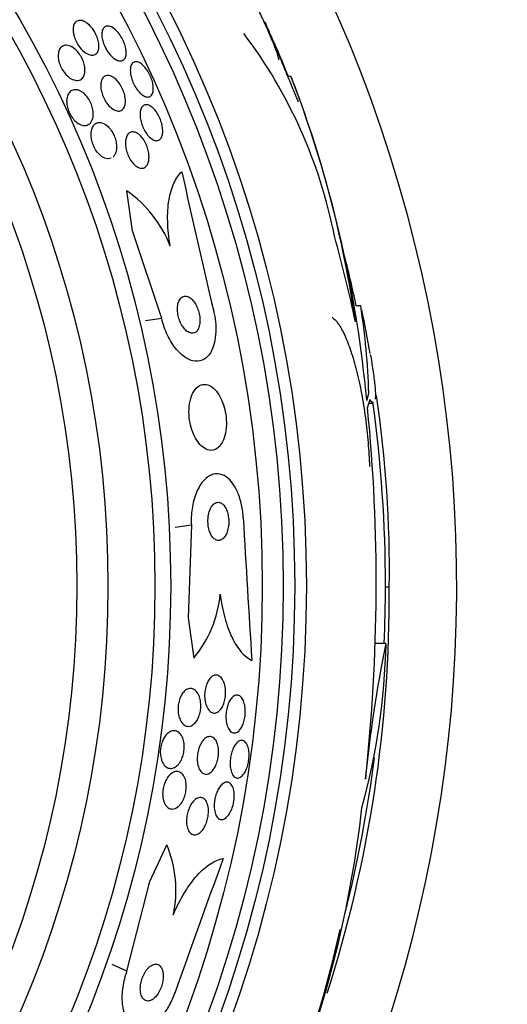
# Model space of a CAD drawing. Units: millimetres. Extents: x 0 to 835, y 0 to 1165.
# Drawn here: x 446 to 456, y 776 to 796 of the extents above; entities that cross this region are included whole.
import ezdxf
from ezdxf import colors
from ezdxf.entities.mleader import LeaderData, LeaderLine
from ezdxf.math import Vec2, Vec3

# ---------------------------------------------------------------- set-up
doc = ezdxf.new("R2010")
doc.units = ezdxf.units.MM
doc.layers.add('DV1_Défaut', color=7, linetype='Continuous')
doc.layers.add('Défaut', color=7, linetype='Continuous')

# ---------------------------------------------------------------- blocks, each defined once
blk = doc.blocks.new('_DOT')
at = {"color": 0}
blk.add_line((0, 0), (-1, 0), dxfattribs=at)
at = {"color": 0, "const_width": 0.333}
blk.add_lwpolyline([(-0.1665, 0, 1), (0.1665, 0, 1)], format="xyb", close=True, dxfattribs=at)
blk = doc.blocks.new('SE')
at = {"layer": 'DV1_Défaut', "color": 7, "linetype": 'Continuous'}
for p, q in [((451.869, 795.239), (451.815, 795.239)), ((448.534, 791.984), (448.413, 792.829)), ((449.148, 790.134), (448.534, 791.984)), ((453.34, 790.4), (453.244, 790.4)), ((449.148, 790.134), (448.806, 790.085)), ((453.514, 788.35), (453.601, 788.35)), ((449.772, 785.779), (449.43, 785.73)), ((449.772, 785.779), (449.703, 783.83)), ((453.861, 784.478), (453.94, 784.478)), ((449.703, 783.83), (449.825, 782.978)), ((453.872, 783.288), (453.643, 783.288)), ((448.9, 778.268), (449.255, 779.044)), ((448.416, 776.38), (448.9, 778.268)), ((448.416, 776.38), (448.102, 776.524))]:
    blk.add_line(p, q, dxfattribs=at)
for radius in [26.834, 26.588, 26.346, 25.906, 23.976, 23.645, 22.655, 22]:
    blk.add_circle((425.361, 784.503), radius, dxfattribs=at)
for centre, radius, start, end in [((425.361, 784.503), 30, 300.2208, 239.7792), ((425.361, 784.503), 28.55, 22.0891, 24.5728), ((442.507, 789.841), 10.478, 11.1634, 36.9849), ((430.319, 786.822), 23.136, 8.0618, 21.3364), ((425.361, 784.503), 28.6, 21.352, 22.0485), ((427.965, 786.052), 25.611, 5.2799, 20.2703), ((882.657, 890.914), 443.968, 192.71112, 193.09962), ((446.937, 790.731), 2.565, 21.2369, 54.8672), ((425.361, 784.503), 28.5, 11.9403, 14.2567), ((439.055, 788.14), 14.462, 1.6748, 8.9893), ((425.361, 784.503), 28.6, 9.8499, 11.7338), ((425.361, 784.503), 28.5, 0, 7.8108), ((429.613, 784.884), 24.33, 359.0445, 8.5757), ((416.04, 784.551), 37.626, 353.709, 5.6465), ((894.115, 810.79), 443.945, 183.20946, 183.59815), ((426.592, 784.274), 27.349, 342.2011, 0.4281), ((425.361, 784.503), 28.5, 357.5572, 0), ((447.913, 784.557), 2.479, 320.4546, 354.628), ((439.525, 783.614), 14.351, 344.6847, 358.7003), ((479.237, 777.987), 25.913, 168.1959, 174.5956), ((425.361, 784.503), 28.5, 345.9884, 352.6895), ((429.304, 782.565), 24.218, 338.7525, 353.5004), ((446.927, 778.082), 2.519, 348.1896, 22.4599), ((867.556, 626.802), 443.929, 159.98383, 160.37237), ((428.375, 782.686), 25.124, 338.599, 347.5235)]:
    blk.add_arc(centre, radius, start, end, dxfattribs=at)
for centre, major_axis, ratio, start_param, end_param in [((425.361, 784.276), (28.465, 0), 0.996657, 0.205541, 0.270959), ((425.361, 789.045), (28.21, 0), 0.263662, -0.085697, -0.064933), ((425.361, 788.908), (28.234, 0), 0.261489, -0.088842, -0.064947)]:
    blk.add_ellipse(centre, major_axis=major_axis, ratio=ratio, start_param=start_param, end_param=end_param, dxfattribs=at)
for points, knots in [([(451.612, 795.587), (451.616, 795.591), (451.615, 795.604), (451.61, 795.625), (451.607, 795.639), (451.602, 795.657), (451.596, 795.677), (451.582, 795.722), (451.56, 795.783), (451.533, 795.853), (451.505, 795.924), (451.472, 796.006), (451.435, 796.093), (451.396, 796.184), (451.352, 796.284), (451.307, 796.384), (451.26, 796.487), (451.21, 796.593), (451.162, 796.694), (451.114, 796.794), (451.066, 796.891), (451.022, 796.977), (450.98, 797.058), (450.941, 797.131), (450.909, 797.187), (450.878, 797.24), (450.853, 797.28), (450.836, 797.304), (450.819, 797.326), (450.809, 797.333), (450.806, 797.326), (450.803, 797.319), (450.807, 797.296), (450.817, 797.262), (450.827, 797.227), (450.844, 797.18), (450.866, 797.123)], [0, 0, 0, 0, 0.064909, 0.064909, 0.064909, 0.106161, 0.106161, 0.106161, 0.196553, 0.196553, 0.196553, 0.286668, 0.286668, 0.286668, 0.381129, 0.381129, 0.381129, 0.479033, 0.479033, 0.479033, 0.576415, 0.576415, 0.576415, 0.669322, 0.669322, 0.669322, 0.756169, 0.756169, 0.756169, 0.838432, 0.838432, 0.838432, 0.919319, 0.919319, 0.919319, 1, 1, 1, 1]), ([(447.803, 795.763), (447.79, 795.734), (447.77, 795.713), (447.746, 795.7), (447.722, 795.687), (447.693, 795.682), (447.662, 795.686), (447.63, 795.69), (447.594, 795.703), (447.558, 795.725), (447.524, 795.746), (447.488, 795.776), (447.454, 795.813), (447.425, 795.845), (447.396, 795.884), (447.372, 795.925), (447.351, 795.961), (447.332, 795.999), (447.318, 796.038), (447.304, 796.073), (447.294, 796.11), (447.288, 796.144), (447.282, 796.179), (447.28, 796.212), (447.281, 796.242), (447.283, 796.275), (447.289, 796.304), (447.298, 796.328), (447.309, 796.355), (447.325, 796.377), (447.344, 796.392), (447.366, 796.408), (447.392, 796.417), (447.421, 796.418), (447.451, 796.419), (447.485, 796.411), (447.521, 796.393), (447.555, 796.376), (447.591, 796.35), (447.626, 796.316), (447.657, 796.286), (447.688, 796.249), (447.715, 796.208), (447.738, 796.173), (447.759, 796.133), (447.776, 796.094), (447.792, 796.058), (447.804, 796.021), (447.812, 795.986), (447.82, 795.95), (447.825, 795.916), (447.826, 795.885), (447.826, 795.851), (447.823, 795.821), (447.815, 795.795), (447.812, 795.783), (447.808, 795.773), (447.803, 795.763)], [0, 0, 0, 0, 0.06335, 0.06335, 0.06335, 0.126561, 0.126561, 0.126561, 0.191968, 0.191968, 0.191968, 0.253724, 0.253724, 0.253724, 0.307509, 0.307509, 0.307509, 0.354191, 0.354191, 0.354191, 0.397978, 0.397978, 0.397978, 0.443011, 0.443011, 0.443011, 0.492376, 0.492376, 0.492376, 0.547988, 0.547988, 0.547988, 0.609887, 0.609887, 0.609887, 0.675151, 0.675151, 0.675151, 0.738131, 0.738131, 0.738131, 0.793847, 0.793847, 0.793847, 0.841993, 0.841993, 0.841993, 0.886201, 0.886201, 0.886201, 0.930637, 0.930637, 0.930637, 0.978555, 0.978555, 0.978555, 1, 1, 1, 1]), ([(448.392, 795.667), (448.384, 795.635), (448.37, 795.61), (448.352, 795.593), (448.334, 795.575), (448.311, 795.566), (448.286, 795.564), (448.259, 795.562), (448.228, 795.568), (448.196, 795.584), (448.165, 795.599), (448.131, 795.623), (448.098, 795.654), (448.068, 795.683), (448.038, 795.719), (448.011, 795.758), (447.987, 795.794), (447.965, 795.833), (447.946, 795.873), (447.93, 795.909), (447.916, 795.948), (447.906, 795.984), (447.896, 796.02), (447.89, 796.055), (447.887, 796.088), (447.885, 796.122), (447.886, 796.153), (447.892, 796.18), (447.897, 796.21), (447.908, 796.235), (447.922, 796.253), (447.937, 796.274), (447.957, 796.288), (447.98, 796.294), (448.004, 796.301), (448.033, 796.299), (448.064, 796.289), (448.094, 796.278), (448.128, 796.258), (448.161, 796.231), (448.192, 796.205), (448.224, 796.172), (448.253, 796.133), (448.278, 796.099), (448.303, 796.06), (448.323, 796.02), (448.342, 795.983), (448.358, 795.945), (448.37, 795.907), (448.382, 795.871), (448.391, 795.834), (448.395, 795.801), (448.4, 795.766), (448.401, 795.733), (448.398, 795.705), (448.397, 795.691), (448.395, 795.679), (448.392, 795.667)], [0, 0, 0, 0, 0.060661, 0.060661, 0.060661, 0.121144, 0.121144, 0.121144, 0.18458, 0.18458, 0.18458, 0.246719, 0.246719, 0.246719, 0.303089, 0.303089, 0.303089, 0.352728, 0.352728, 0.352728, 0.398372, 0.398372, 0.398372, 0.44378, 0.44378, 0.44378, 0.492067, 0.492067, 0.492067, 0.54534, 0.54534, 0.54534, 0.604256, 0.604256, 0.604256, 0.667199, 0.667199, 0.667199, 0.73004, 0.73004, 0.73004, 0.78803, 0.78803, 0.78803, 0.839249, 0.839249, 0.839249, 0.885669, 0.885669, 0.885669, 0.93088, 0.93088, 0.93088, 0.978117, 0.978117, 0.978117, 1, 1, 1, 1]), ([(451.32, 796.387), (451.319, 796.389), (451.32, 796.388), (451.321, 796.384), (451.325, 796.375), (451.335, 796.351), (451.35, 796.315), (451.366, 796.278), (451.387, 796.227), (451.412, 796.168), (451.438, 796.105), (451.47, 796.03), (451.504, 795.949), (451.54, 795.862), (451.58, 795.767), (451.621, 795.669), (451.664, 795.565), (451.71, 795.457), (451.753, 795.352), (451.798, 795.244), (451.843, 795.137), (451.883, 795.041), (451.922, 794.947), (451.958, 794.86), (451.987, 794.789), (452, 794.758), (452.011, 794.73), (452.022, 794.705)], [0, 0, 0, 0, 0.049131, 0.049131, 0.049131, 0.160524, 0.160524, 0.160524, 0.273333, 0.273333, 0.273333, 0.392639, 0.392639, 0.392639, 0.521268, 0.521268, 0.521268, 0.658709, 0.658709, 0.658709, 0.800357, 0.800357, 0.800357, 0.93877, 0.93877, 0.93877, 1, 1, 1, 1]), ([(447.456, 795.181), (447.428, 795.16), (447.393, 795.15), (447.355, 795.152), (447.32, 795.154), (447.282, 795.165), (447.243, 795.187), (447.207, 795.207), (447.17, 795.236), (447.134, 795.274), (447.105, 795.305), (447.076, 795.344), (447.051, 795.385), (447.031, 795.42), (447.013, 795.459), (446.999, 795.497), (446.987, 795.532), (446.977, 795.568), (446.972, 795.602), (446.967, 795.637), (446.965, 795.671), (446.968, 795.701), (446.97, 795.735), (446.977, 795.765), (446.988, 795.79), (447, 795.819), (447.017, 795.843), (447.038, 795.86), (447.061, 795.879), (447.089, 795.89), (447.12, 795.893), (447.152, 795.896), (447.189, 795.889), (447.227, 795.872), (447.263, 795.856), (447.302, 795.83), (447.338, 795.796), (447.365, 795.771), (447.391, 795.741), (447.415, 795.707), (447.439, 795.673), (447.46, 795.636), (447.478, 795.597), (447.494, 795.561), (447.507, 795.524), (447.516, 795.489), (447.525, 795.453), (447.53, 795.418), (447.531, 795.386), (447.532, 795.352), (447.529, 795.32), (447.523, 795.292), (447.515, 795.26), (447.503, 795.234), (447.487, 795.212), (447.478, 795.2), (447.468, 795.19), (447.456, 795.181)], [0, 0, 0, 0, 0.07563, 0.07563, 0.07563, 0.142937, 0.142937, 0.142937, 0.205948, 0.205948, 0.205948, 0.259472, 0.259472, 0.259472, 0.304877, 0.304877, 0.304877, 0.347278, 0.347278, 0.347278, 0.391302, 0.391302, 0.391302, 0.440288, 0.440288, 0.440288, 0.49638, 0.49638, 0.49638, 0.559699, 0.559699, 0.559699, 0.62689, 0.62689, 0.62689, 0.69123, 0.69123, 0.69123, 0.73791, 0.73791, 0.73791, 0.784831, 0.784831, 0.784831, 0.827996, 0.827996, 0.827996, 0.870936, 0.870936, 0.870936, 0.917335, 0.917335, 0.917335, 0.96985, 0.96985, 0.96985, 1, 1, 1, 1]), ([(448.946, 794.861), (448.932, 794.836), (448.913, 794.818), (448.891, 794.809), (448.869, 794.8), (448.843, 794.8), (448.815, 794.808), (448.786, 794.816), (448.755, 794.833), (448.724, 794.858), (448.695, 794.882), (448.665, 794.914), (448.637, 794.95), (448.612, 794.983), (448.588, 795.022), (448.567, 795.062), (448.548, 795.099), (448.532, 795.138), (448.519, 795.176), (448.507, 795.214), (448.498, 795.251), (448.493, 795.286), (448.487, 795.322), (448.485, 795.357), (448.487, 795.387), (448.489, 795.42), (448.495, 795.449), (448.504, 795.473), (448.515, 795.499), (448.53, 795.518), (448.549, 795.531), (448.568, 795.544), (448.593, 795.55), (448.619, 795.547), (448.646, 795.543), (448.676, 795.531), (448.707, 795.51), (448.736, 795.491), (448.767, 795.462), (448.797, 795.428), (448.823, 795.397), (448.849, 795.36), (448.871, 795.32), (448.892, 795.284), (448.91, 795.244), (448.925, 795.205), (448.94, 795.168), (448.951, 795.129), (448.958, 795.093), (448.966, 795.057), (448.97, 795.021), (448.971, 794.989), (448.971, 794.955), (448.967, 794.924), (448.96, 794.898), (448.956, 794.885), (448.951, 794.872), (448.946, 794.861)], [0, 0, 0, 0, 0.062303, 0.062303, 0.062303, 0.12459, 0.12459, 0.12459, 0.186821, 0.186821, 0.186821, 0.244636, 0.244636, 0.244636, 0.296122, 0.296122, 0.296122, 0.343022, 0.343022, 0.343022, 0.388753, 0.388753, 0.388753, 0.436462, 0.436462, 0.436462, 0.488413, 0.488413, 0.488413, 0.545622, 0.545622, 0.545622, 0.607167, 0.607167, 0.607167, 0.669766, 0.669766, 0.669766, 0.72895, 0.72895, 0.72895, 0.782028, 0.782028, 0.782028, 0.829911, 0.829911, 0.829911, 0.875706, 0.875706, 0.875706, 0.92262, 0.92262, 0.92262, 0.973128, 0.973128, 0.973128, 1, 1, 1, 1]), ([(448.355, 794.583), (448.34, 794.554), (448.319, 794.533), (448.294, 794.521), (448.269, 794.508), (448.24, 794.504), (448.209, 794.51), (448.177, 794.515), (448.143, 794.53), (448.108, 794.554), (448.076, 794.577), (448.043, 794.608), (448.012, 794.645), (447.986, 794.678), (447.961, 794.716), (447.94, 794.756), (447.921, 794.792), (447.905, 794.831), (447.893, 794.868), (447.881, 794.905), (447.873, 794.942), (447.868, 794.976), (447.863, 795.013), (447.862, 795.047), (447.865, 795.078), (447.868, 795.112), (447.875, 795.143), (447.886, 795.168), (447.898, 795.196), (447.915, 795.218), (447.935, 795.233), (447.958, 795.25), (447.984, 795.258), (448.014, 795.258), (448.044, 795.257), (448.078, 795.247), (448.112, 795.228), (448.144, 795.209), (448.178, 795.182), (448.21, 795.147), (448.238, 795.116), (448.266, 795.079), (448.289, 795.039), (448.31, 795.003), (448.328, 794.965), (448.343, 794.926), (448.356, 794.889), (448.367, 794.852), (448.374, 794.816), (448.38, 794.78), (448.384, 794.744), (448.383, 794.712), (448.383, 794.677), (448.378, 794.646), (448.369, 794.619), (448.365, 794.606), (448.36, 794.594), (448.355, 794.583)], [0, 0, 0, 0, 0.064302, 0.064302, 0.064302, 0.128548, 0.128548, 0.128548, 0.193395, 0.193395, 0.193395, 0.252949, 0.252949, 0.252949, 0.304321, 0.304321, 0.304321, 0.349743, 0.349743, 0.349743, 0.393608, 0.393608, 0.393608, 0.43973, 0.43973, 0.43973, 0.490853, 0.490853, 0.490853, 0.548424, 0.548424, 0.548424, 0.611695, 0.611695, 0.611695, 0.676814, 0.676814, 0.676814, 0.73791, 0.73791, 0.73791, 0.791172, 0.791172, 0.791172, 0.837764, 0.837764, 0.837764, 0.881734, 0.881734, 0.881734, 0.92699, 0.92699, 0.92699, 0.97647, 0.97647, 0.97647, 1, 1, 1, 1]), ([(447.663, 794.278), (447.641, 794.245), (447.611, 794.221), (447.577, 794.21), (447.546, 794.2), (447.511, 794.199), (447.474, 794.208), (447.438, 794.218), (447.399, 794.237), (447.36, 794.267), (447.333, 794.288), (447.305, 794.315), (447.28, 794.347), (447.254, 794.378), (447.23, 794.415), (447.211, 794.454), (447.193, 794.489), (447.178, 794.527), (447.168, 794.563), (447.157, 794.599), (447.151, 794.635), (447.148, 794.669), (447.144, 794.705), (447.145, 794.739), (447.15, 794.769), (447.155, 794.804), (447.164, 794.835), (447.178, 794.861), (447.193, 794.89), (447.213, 794.914), (447.236, 794.93), (447.262, 794.948), (447.294, 794.958), (447.327, 794.958), (447.362, 794.959), (447.4, 794.949), (447.439, 794.928), (447.469, 794.912), (447.499, 794.889), (447.528, 794.861), (447.558, 794.832), (447.586, 794.797), (447.611, 794.757), (447.633, 794.723), (447.652, 794.685), (447.667, 794.646), (447.68, 794.611), (447.691, 794.574), (447.697, 794.539), (447.704, 794.503), (447.707, 794.467), (447.706, 794.435), (447.705, 794.4), (447.7, 794.367), (447.691, 794.339), (447.684, 794.316), (447.675, 794.296), (447.663, 794.278)], [0, 0, 0, 0, 0.075184, 0.075184, 0.075184, 0.142454, 0.142454, 0.142454, 0.209202, 0.209202, 0.209202, 0.257016, 0.257016, 0.257016, 0.305159, 0.305159, 0.305159, 0.348332, 0.348332, 0.348332, 0.390215, 0.390215, 0.390215, 0.435069, 0.435069, 0.435069, 0.486001, 0.486001, 0.486001, 0.544783, 0.544783, 0.544783, 0.610618, 0.610618, 0.610618, 0.678654, 0.678654, 0.678654, 0.730559, 0.730559, 0.730559, 0.782907, 0.782907, 0.782907, 0.828537, 0.828537, 0.828537, 0.870587, 0.870587, 0.870587, 0.913723, 0.913723, 0.913723, 0.961454, 0.961454, 0.961454, 1, 1, 1, 1]), ([(449.157, 793.991), (449.148, 793.957), (449.133, 793.931), (449.114, 793.913), (449.096, 793.895), (449.073, 793.885), (449.047, 793.883), (449.021, 793.881), (448.991, 793.889), (448.96, 793.906), (448.931, 793.922), (448.9, 793.947), (448.87, 793.98), (448.844, 794.008), (448.818, 794.044), (448.795, 794.084), (448.774, 794.119), (448.755, 794.158), (448.74, 794.197), (448.726, 794.234), (448.714, 794.273), (448.707, 794.31), (448.698, 794.348), (448.694, 794.385), (448.693, 794.418), (448.692, 794.455), (448.694, 794.488), (448.701, 794.517), (448.708, 794.548), (448.719, 794.575), (448.734, 794.595), (448.75, 794.617), (448.771, 794.631), (448.794, 794.638), (448.819, 794.644), (448.847, 794.642), (448.877, 794.63), (448.906, 794.618), (448.937, 794.597), (448.967, 794.569), (448.995, 794.543), (449.022, 794.509), (449.047, 794.471), (449.07, 794.437), (449.091, 794.398), (449.108, 794.358), (449.124, 794.321), (449.138, 794.282), (449.147, 794.245), (449.157, 794.207), (449.164, 794.169), (449.167, 794.134), (449.171, 794.097), (449.17, 794.063), (449.166, 794.033), (449.164, 794.018), (449.161, 794.003), (449.157, 793.991)], [0, 0, 0, 0, 0.062076, 0.062076, 0.062076, 0.12405, 0.12405, 0.12405, 0.187516, 0.187516, 0.187516, 0.247727, 0.247727, 0.247727, 0.301318, 0.301318, 0.301318, 0.348996, 0.348996, 0.348996, 0.394188, 0.394188, 0.394188, 0.440466, 0.440466, 0.440466, 0.490559, 0.490559, 0.490559, 0.546072, 0.546072, 0.546072, 0.606863, 0.606863, 0.606863, 0.670284, 0.670284, 0.670284, 0.731636, 0.731636, 0.731636, 0.786945, 0.786945, 0.786945, 0.835936, 0.835936, 0.835936, 0.881516, 0.881516, 0.881516, 0.927244, 0.927244, 0.927244, 0.976017, 0.976017, 0.976017, 1, 1, 1, 1]), ([(448.082, 793.514), (448.066, 793.507), (448.048, 793.502), (448.029, 793.501), (447.996, 793.499), (447.96, 793.507), (447.923, 793.526), (447.894, 793.541), (447.864, 793.562), (447.836, 793.589), (447.807, 793.617), (447.779, 793.652), (447.755, 793.691), (447.734, 793.725), (447.715, 793.763), (447.701, 793.801), (447.687, 793.837), (447.676, 793.874), (447.67, 793.91), (447.663, 793.947), (447.66, 793.983), (447.66, 794.016), (447.66, 794.053), (447.665, 794.087), (447.673, 794.117), (447.682, 794.151), (447.696, 794.18), (447.714, 794.203), (447.733, 794.229), (447.758, 794.248), (447.786, 794.258), (447.815, 794.269), (447.849, 794.27), (447.884, 794.261), (447.919, 794.252), (447.956, 794.232), (447.991, 794.203), (448.017, 794.182), (448.044, 794.155), (448.068, 794.123), (448.092, 794.092), (448.114, 794.055), (448.133, 794.016), (448.15, 793.981), (448.164, 793.943), (448.174, 793.906), (448.184, 793.869), (448.191, 793.833), (448.194, 793.798), (448.197, 793.761), (448.197, 793.726), (448.192, 793.694), (448.188, 793.659), (448.178, 793.627), (448.165, 793.6), (448.154, 793.578), (448.141, 793.559), (448.125, 793.544)], [0, 0, 0, 0, 0.0403362, 0.0403362, 0.0403362, 0.1104162, 0.1104162, 0.1104162, 0.164445, 0.164445, 0.164445, 0.2189281, 0.2189281, 0.2189281, 0.2664909, 0.2664909, 0.2664909, 0.3104247, 0.3104247, 0.3104247, 0.3555997, 0.3555997, 0.3555997, 0.4056546, 0.4056546, 0.4056546, 0.4630183, 0.4630183, 0.4630183, 0.528159, 0.528159, 0.528159, 0.5980333, 0.5980333, 0.5980333, 0.6657927, 0.6657927, 0.6657927, 0.7149317, 0.7149317, 0.7149317, 0.764357, 0.764357, 0.764357, 0.8093587, 0.8093587, 0.8093587, 0.8535856, 0.8535856, 0.8535856, 0.9010409, 0.9010409, 0.9010409, 0.9546537, 0.9546537, 0.9546537, 1, 1, 1, 1]), ([(448.853, 793.392), (448.836, 793.355), (448.811, 793.328), (448.781, 793.314), (448.756, 793.302), (448.726, 793.299), (448.695, 793.306), (448.664, 793.312), (448.631, 793.329), (448.598, 793.355), (448.568, 793.378), (448.538, 793.41), (448.511, 793.447), (448.487, 793.48), (448.465, 793.518), (448.447, 793.557), (448.43, 793.593), (448.416, 793.632), (448.406, 793.669), (448.396, 793.707), (448.389, 793.744), (448.386, 793.78), (448.382, 793.817), (448.383, 793.853), (448.387, 793.885), (448.391, 793.921), (448.4, 793.953), (448.412, 793.979), (448.425, 794.008), (448.443, 794.031), (448.465, 794.046), (448.488, 794.063), (448.515, 794.071), (448.545, 794.069), (448.575, 794.067), (448.608, 794.056), (448.641, 794.035), (448.671, 794.015), (448.702, 793.987), (448.732, 793.951), (448.757, 793.92), (448.781, 793.883), (448.802, 793.843), (448.82, 793.808), (448.836, 793.769), (448.848, 793.731), (448.86, 793.694), (448.869, 793.656), (448.874, 793.62), (448.88, 793.582), (448.881, 793.545), (448.88, 793.512), (448.878, 793.476), (448.872, 793.443), (448.862, 793.415), (448.859, 793.407), (448.856, 793.399), (448.853, 793.392)], [0, 0, 0, 0, 0.076696, 0.076696, 0.076696, 0.141378, 0.141378, 0.141378, 0.20536, 0.20536, 0.20536, 0.262644, 0.262644, 0.262644, 0.311837, 0.311837, 0.311837, 0.356253, 0.356253, 0.356253, 0.400323, 0.400323, 0.400323, 0.447577, 0.447577, 0.447577, 0.500456, 0.500456, 0.500456, 0.559909, 0.559909, 0.559909, 0.624341, 0.624341, 0.624341, 0.689013, 0.689013, 0.689013, 0.748078, 0.748078, 0.748078, 0.799047, 0.799047, 0.799047, 0.844334, 0.844334, 0.844334, 0.88821, 0.88821, 0.88821, 0.934344, 0.934344, 0.934344, 0.985403, 0.985403, 0.985403, 1, 1, 1, 1]), ([(449.328, 791.66), (449.296, 791.841), (449.278, 792.014), (449.269, 792.345), (449.279, 792.497), (449.324, 792.77), (449.359, 792.889), (449.449, 793.087), (449.505, 793.167), (449.569, 793.225)], [0, 0, 0, 0, 0.25, 0.25, 0.5, 0.5, 0.75, 0.75, 1, 1, 1, 1]), ([(449.915, 789.908), (449.928, 789.933), (449.939, 789.964), (449.945, 790), (449.952, 790.035), (449.955, 790.076), (449.953, 790.118), (449.951, 790.157), (449.946, 790.199), (449.937, 790.239), (449.928, 790.278), (449.916, 790.316), (449.902, 790.351), (449.888, 790.388), (449.871, 790.422), (449.852, 790.452), (449.832, 790.484), (449.81, 790.513), (449.787, 790.536), (449.762, 790.561), (449.735, 790.58), (449.709, 790.592), (449.68, 790.606), (449.652, 790.611), (449.625, 790.607), (449.597, 790.602), (449.571, 790.588), (449.549, 790.564), (449.527, 790.542), (449.509, 790.509), (449.497, 790.469), (449.487, 790.434), (449.48, 790.391), (449.48, 790.346), (449.479, 790.307), (449.483, 790.264), (449.49, 790.223), (449.497, 790.184), (449.508, 790.145), (449.52, 790.109), (449.533, 790.072), (449.549, 790.037), (449.567, 790.005), (449.586, 789.971), (449.607, 789.941), (449.628, 789.916), (449.653, 789.888), (449.679, 789.866), (449.704, 789.851), (449.732, 789.834), (449.761, 789.824), (449.788, 789.824), (449.817, 789.823), (449.844, 789.832), (449.868, 789.85), (449.886, 789.864), (449.902, 789.884), (449.915, 789.908)], [0, 0, 0, 0, 0.049898, 0.049898, 0.049898, 0.100099, 0.100099, 0.100099, 0.146319, 0.146319, 0.146319, 0.190133, 0.190133, 0.190133, 0.235373, 0.235373, 0.235373, 0.285015, 0.285015, 0.285015, 0.340927, 0.340927, 0.340927, 0.403148, 0.403148, 0.403148, 0.468742, 0.468742, 0.468742, 0.531913, 0.531913, 0.531913, 0.587461, 0.587461, 0.587461, 0.635163, 0.635163, 0.635163, 0.678977, 0.678977, 0.678977, 0.723291, 0.723291, 0.723291, 0.771451, 0.771451, 0.771451, 0.825678, 0.825678, 0.825678, 0.886516, 0.886516, 0.886516, 0.951686, 0.951686, 0.951686, 1, 1, 1, 1]), ([(450.242, 790.291), (450.258, 790.218), (450.271, 790.143), (450.279, 790.071), (450.289, 789.975), (450.29, 789.881), (450.284, 789.795), (450.277, 789.707), (450.262, 789.627), (450.24, 789.557), (450.216, 789.482), (450.183, 789.419), (450.145, 789.37), (450.103, 789.314), (450.052, 789.275), (449.997, 789.254), (449.936, 789.23), (449.869, 789.227), (449.799, 789.244), (449.725, 789.263), (449.647, 789.306), (449.571, 789.37), (449.496, 789.435), (449.421, 789.523), (449.355, 789.629), (449.296, 789.724), (449.242, 789.837), (449.2, 789.956), (449.18, 790.014), (449.162, 790.074), (449.148, 790.134)], [0, 0, 0, 0, 0.0667, 0.0667, 0.0667, 0.154829, 0.154829, 0.154829, 0.244087, 0.244087, 0.244087, 0.340689, 0.340689, 0.340689, 0.448943, 0.448943, 0.448943, 0.570146, 0.570146, 0.570146, 0.700341, 0.700341, 0.700341, 0.829202, 0.829202, 0.829202, 0.944781, 0.944781, 0.944781, 1, 1, 1, 1]), ([(452.736, 790.163), (452.78, 790.135), (452.824, 790.088), (452.912, 789.961), (452.958, 789.878), (453.046, 789.684), (453.09, 789.572), (453.174, 789.318), (453.214, 789.179), (453.289, 788.881), (453.325, 788.72), (453.387, 788.389), (453.415, 788.219), (453.462, 787.871), (453.481, 787.694), (453.509, 787.35), (453.519, 787.18), (453.523, 787.016)], [0, 0, 0, 0, 0.125, 0.125, 0.25, 0.25, 0.375, 0.375, 0.5, 0.5, 0.625, 0.625, 0.75, 0.75, 0.875, 0.875, 1, 1, 1, 1]), ([(453.542, 789.38), (453.563, 789.261), (453.58, 789.152), (453.613, 788.932), (453.626, 788.825), (453.644, 788.644), (453.649, 788.568), (453.649, 788.479), (453.648, 788.453), (453.646, 788.432)], [0, 0, 0, 0, 0.254511, 0.254511, 0.552492, 0.552492, 0.850473, 0.850473, 1, 1, 1, 1]), ([(450.409, 787.501), (450.438, 787.547), (450.462, 787.605), (450.479, 787.67), (450.496, 787.736), (450.507, 787.812), (450.509, 787.892), (450.511, 787.964), (450.507, 788.042), (450.495, 788.117), (450.485, 788.186), (450.469, 788.255), (450.448, 788.318), (450.427, 788.381), (450.402, 788.44), (450.373, 788.492), (450.343, 788.547), (450.309, 788.594), (450.274, 788.632), (450.235, 788.674), (450.193, 788.705), (450.152, 788.724), (450.106, 788.745), (450.059, 788.752), (450.015, 788.745), (449.967, 788.737), (449.921, 788.712), (449.88, 788.671), (449.84, 788.631), (449.804, 788.573), (449.777, 788.502), (449.753, 788.437), (449.735, 788.359), (449.727, 788.274), (449.72, 788.202), (449.721, 788.122), (449.729, 788.044), (449.737, 787.974), (449.75, 787.903), (449.769, 787.837), (449.787, 787.772), (449.811, 787.711), (449.837, 787.657), (449.865, 787.6), (449.897, 787.549), (449.931, 787.507), (449.969, 787.461), (450.009, 787.425), (450.049, 787.4), (450.095, 787.372), (450.141, 787.358), (450.185, 787.357), (450.234, 787.357), (450.281, 787.373), (450.323, 787.404), (450.355, 787.428), (450.384, 787.461), (450.409, 787.501)], [0, 0, 0, 0, 0.053355, 0.053355, 0.053355, 0.107071, 0.107071, 0.107071, 0.155717, 0.155717, 0.155717, 0.200335, 0.200335, 0.200335, 0.244871, 0.244871, 0.244871, 0.292602, 0.292602, 0.292602, 0.345818, 0.345818, 0.345818, 0.40541, 0.40541, 0.40541, 0.469838, 0.469838, 0.469838, 0.534459, 0.534459, 0.534459, 0.593385, 0.593385, 0.593385, 0.644067, 0.644067, 0.644067, 0.689083, 0.689083, 0.689083, 0.732913, 0.732913, 0.732913, 0.77933, 0.77933, 0.77933, 0.830999, 0.830999, 0.830999, 0.889203, 0.889203, 0.889203, 0.952876, 0.952876, 0.952876, 1, 1, 1, 1]), ([(453.61, 788.35), (453.606, 788.35), (453.602, 788.351), (453.581, 788.361), (453.56, 788.387), (453.535, 788.429)], [0, 0, 0, 0, 0.188059, 0.188059, 1, 1, 1, 1]), ([(450.866, 785.935), (450.864, 785.966), (450.861, 785.997), (450.858, 786.028), (450.848, 786.126), (450.829, 786.224), (450.803, 786.313), (450.778, 786.401), (450.746, 786.482), (450.71, 786.551), (450.671, 786.624), (450.628, 786.686), (450.581, 786.734), (450.53, 786.787), (450.475, 786.823), (450.42, 786.844), (450.358, 786.867), (450.294, 786.869), (450.233, 786.852), (450.165, 786.834), (450.1, 786.792), (450.04, 786.729), (449.979, 786.664), (449.924, 786.575), (449.879, 786.468), (449.838, 786.369), (449.805, 786.249), (449.787, 786.121), (449.772, 786.013), (449.766, 785.894), (449.772, 785.779)], [0, 0, 0, 0, 0.027391, 0.027391, 0.027391, 0.116322, 0.116322, 0.116322, 0.204247, 0.204247, 0.204247, 0.296993, 0.296993, 0.296993, 0.399781, 0.399781, 0.399781, 0.51545, 0.51545, 0.51545, 0.642642, 0.642642, 0.642642, 0.773692, 0.773692, 0.773692, 0.896264, 0.896264, 0.896264, 1, 1, 1, 1]), ([(450.506, 785.588), (450.522, 785.62), (450.535, 785.658), (450.544, 785.7), (450.554, 785.742), (450.559, 785.788), (450.56, 785.835), (450.561, 785.878), (450.558, 785.923), (450.551, 785.965), (450.545, 786.003), (450.536, 786.04), (450.524, 786.074), (450.513, 786.107), (450.498, 786.137), (450.482, 786.162), (450.465, 786.189), (450.446, 786.211), (450.427, 786.227), (450.404, 786.245), (450.381, 786.256), (450.358, 786.261), (450.332, 786.265), (450.306, 786.261), (450.281, 786.249), (450.254, 786.236), (450.229, 786.213), (450.206, 786.182), (450.184, 786.151), (450.164, 786.111), (450.15, 786.064), (450.136, 786.022), (450.127, 785.973), (450.123, 785.922), (450.12, 785.878), (450.121, 785.832), (450.126, 785.787), (450.13, 785.748), (450.138, 785.708), (450.149, 785.673), (450.159, 785.639), (450.172, 785.607), (450.187, 785.579), (450.203, 785.551), (450.221, 785.526), (450.24, 785.508), (450.261, 785.487), (450.283, 785.473), (450.306, 785.465), (450.331, 785.456), (450.357, 785.456), (450.382, 785.463), (450.409, 785.471), (450.435, 785.489), (450.459, 785.515), (450.476, 785.535), (450.492, 785.56), (450.506, 785.588)], [0, 0, 0, 0, 0.05311, 0.05311, 0.05311, 0.106592, 0.106592, 0.106592, 0.154884, 0.154884, 0.154884, 0.199132, 0.199132, 0.199132, 0.243433, 0.243433, 0.243433, 0.291139, 0.291139, 0.291139, 0.344575, 0.344575, 0.344575, 0.404594, 0.404594, 0.404594, 0.469481, 0.469481, 0.469481, 0.534308, 0.534308, 0.534308, 0.593046, 0.593046, 0.593046, 0.643351, 0.643351, 0.643351, 0.688061, 0.688061, 0.688061, 0.731732, 0.731732, 0.731732, 0.778126, 0.778126, 0.778126, 0.829905, 0.829905, 0.829905, 0.888356, 0.888356, 0.888356, 0.952385, 0.952385, 0.952385, 1, 1, 1, 1]), ([(450.381, 784.325), (450.402, 784.147), (450.434, 783.98), (450.519, 783.67), (450.57, 783.53), (450.688, 783.289), (450.755, 783.187), (450.894, 783.026), (450.969, 782.967), (451.044, 782.929)], [0, 0, 0, 0, 0.25, 0.25, 0.5, 0.5, 0.75, 0.75, 1, 1, 1, 1]), ([(450.346, 781.855), (450.32, 781.834), (450.292, 781.823), (450.265, 781.82), (450.238, 781.818), (450.211, 781.825), (450.187, 781.84), (450.161, 781.856), (450.136, 781.882), (450.116, 781.916), (450.096, 781.949), (450.08, 781.991), (450.069, 782.039), (450.059, 782.081), (450.053, 782.129), (450.052, 782.178), (450.052, 782.22), (450.055, 782.264), (450.062, 782.306), (450.069, 782.345), (450.079, 782.383), (450.091, 782.416), (450.103, 782.451), (450.118, 782.482), (450.135, 782.508), (450.152, 782.536), (450.172, 782.56), (450.192, 782.577), (450.215, 782.597), (450.239, 782.61), (450.263, 782.616), (450.289, 782.623), (450.316, 782.621), (450.341, 782.61), (450.368, 782.599), (450.393, 782.579), (450.415, 782.549), (450.437, 782.52), (450.456, 782.482), (450.469, 782.437), (450.481, 782.396), (450.49, 782.349), (450.493, 782.299), (450.496, 782.256), (450.494, 782.21), (450.489, 782.166), (450.484, 782.127), (450.475, 782.087), (450.465, 782.051), (450.454, 782.015), (450.44, 781.982), (450.425, 781.954), (450.409, 781.924), (450.391, 781.898), (450.371, 781.878), (450.363, 781.869), (450.355, 781.861), (450.346, 781.855)], [0, 0, 0, 0, 0.062216, 0.062216, 0.062216, 0.124236, 0.124236, 0.124236, 0.189573, 0.189573, 0.189573, 0.2528, 0.2528, 0.2528, 0.308714, 0.308714, 0.308714, 0.356837, 0.356837, 0.356837, 0.40092, 0.40092, 0.40092, 0.445307, 0.445307, 0.445307, 0.493351, 0.493351, 0.493351, 0.547297, 0.547297, 0.547297, 0.60776, 0.60776, 0.60776, 0.672632, 0.672632, 0.672632, 0.73676, 0.73676, 0.73676, 0.79454, 0.79454, 0.79454, 0.844331, 0.844331, 0.844331, 0.889109, 0.889109, 0.889109, 0.93314, 0.93314, 0.93314, 0.97993, 0.97993, 0.97993, 1, 1, 1, 1]), ([(449.799, 781.567), (449.764, 781.545), (449.728, 781.537), (449.693, 781.541), (449.663, 781.545), (449.634, 781.558), (449.608, 781.58), (449.581, 781.603), (449.557, 781.636), (449.537, 781.677), (449.522, 781.709), (449.51, 781.747), (449.502, 781.788), (449.494, 781.83), (449.49, 781.876), (449.491, 781.923), (449.492, 781.964), (449.497, 782.006), (449.506, 782.046), (449.514, 782.083), (449.526, 782.118), (449.539, 782.15), (449.553, 782.183), (449.57, 782.212), (449.588, 782.237), (449.608, 782.264), (449.63, 782.287), (449.652, 782.303), (449.678, 782.321), (449.705, 782.333), (449.731, 782.337), (449.761, 782.342), (449.79, 782.337), (449.818, 782.324), (449.847, 782.31), (449.874, 782.286), (449.898, 782.252), (449.92, 782.22), (449.939, 782.179), (449.952, 782.131), (449.962, 782.095), (449.968, 782.056), (449.971, 782.015), (449.973, 781.973), (449.971, 781.929), (449.966, 781.887), (449.961, 781.848), (449.952, 781.809), (449.94, 781.774), (449.929, 781.739), (449.915, 781.707), (449.899, 781.679), (449.882, 781.648), (449.862, 781.622), (449.842, 781.602), (449.828, 781.588), (449.814, 781.576), (449.799, 781.567)], [0, 0, 0, 0, 0.075813, 0.075813, 0.075813, 0.140318, 0.140318, 0.140318, 0.207475, 0.207475, 0.207475, 0.259097, 0.259097, 0.259097, 0.311136, 0.311136, 0.311136, 0.356782, 0.356782, 0.356782, 0.399225, 0.399225, 0.399225, 0.443035, 0.443035, 0.443035, 0.491624, 0.491624, 0.491624, 0.547228, 0.547228, 0.547228, 0.610142, 0.610142, 0.610142, 0.677269, 0.677269, 0.677269, 0.742022, 0.742022, 0.742022, 0.789134, 0.789134, 0.789134, 0.836505, 0.836505, 0.836505, 0.879855, 0.879855, 0.879855, 0.922687, 0.922687, 0.922687, 0.968759, 0.968759, 0.968759, 1, 1, 1, 1]), ([(450.777, 781.449), (450.753, 781.426), (450.728, 781.41), (450.704, 781.404), (450.68, 781.398), (450.655, 781.4), (450.633, 781.41), (450.609, 781.422), (450.586, 781.442), (450.567, 781.471), (450.548, 781.499), (450.532, 781.537), (450.52, 781.58), (450.51, 781.62), (450.503, 781.666), (450.501, 781.714), (450.499, 781.757), (450.501, 781.802), (450.506, 781.846), (450.512, 781.886), (450.52, 781.926), (450.531, 781.963), (450.542, 781.999), (450.555, 782.033), (450.57, 782.062), (450.586, 782.093), (450.604, 782.119), (450.623, 782.14), (450.643, 782.163), (450.665, 782.179), (450.687, 782.188), (450.71, 782.199), (450.735, 782.201), (450.757, 782.196), (450.782, 782.19), (450.805, 782.174), (450.826, 782.15), (450.847, 782.126), (450.865, 782.093), (450.879, 782.053), (450.892, 782.016), (450.901, 781.971), (450.905, 781.923), (450.909, 781.881), (450.91, 781.835), (450.906, 781.789), (450.902, 781.748), (450.895, 781.706), (450.886, 781.667), (450.877, 781.63), (450.864, 781.594), (450.851, 781.563), (450.836, 781.53), (450.82, 781.501), (450.802, 781.478), (450.794, 781.467), (450.785, 781.458), (450.777, 781.449)], [0, 0, 0, 0, 0.060271, 0.060271, 0.060271, 0.120349, 0.120349, 0.120349, 0.183653, 0.183653, 0.183653, 0.246118, 0.246118, 0.246118, 0.303112, 0.303112, 0.303112, 0.35328, 0.35328, 0.35328, 0.399126, 0.399126, 0.399126, 0.444413, 0.444413, 0.444413, 0.492338, 0.492338, 0.492338, 0.545109, 0.545109, 0.545109, 0.603544, 0.603544, 0.603544, 0.666262, 0.666262, 0.666262, 0.72932, 0.72932, 0.72932, 0.787885, 0.787885, 0.787885, 0.839678, 0.839678, 0.839678, 0.886386, 0.886386, 0.886386, 0.93156, 0.93156, 0.93156, 0.978504, 0.978504, 0.978504, 1, 1, 1, 1]), ([(449.535, 780.788), (449.513, 780.752), (449.486, 780.723), (449.46, 780.701), (449.433, 780.68), (449.405, 780.666), (449.377, 780.659), (449.347, 780.651), (449.316, 780.652), (449.287, 780.662), (449.255, 780.673), (449.226, 780.694), (449.201, 780.724), (449.176, 780.754), (449.155, 780.794), (449.141, 780.841), (449.13, 780.875), (449.123, 780.913), (449.12, 780.953), (449.117, 780.993), (449.118, 781.037), (449.124, 781.079), (449.129, 781.118), (449.138, 781.156), (449.15, 781.192), (449.161, 781.227), (449.176, 781.26), (449.192, 781.289), (449.209, 781.32), (449.23, 781.348), (449.25, 781.37), (449.274, 781.396), (449.3, 781.415), (449.326, 781.428), (449.355, 781.443), (449.385, 781.45), (449.414, 781.448), (449.446, 781.447), (449.477, 781.435), (449.505, 781.414), (449.533, 781.393), (449.559, 781.361), (449.579, 781.32), (449.594, 781.29), (449.606, 781.253), (449.613, 781.213), (449.621, 781.173), (449.624, 781.128), (449.622, 781.082), (449.621, 781.042), (449.615, 781.001), (449.606, 780.961), (449.597, 780.924), (449.586, 780.888), (449.571, 780.856), (449.561, 780.832), (449.548, 780.809), (449.535, 780.788)], [0, 0, 0, 0, 0.056465, 0.056465, 0.056465, 0.112545, 0.112545, 0.112545, 0.1757, 0.1757, 0.1757, 0.243736, 0.243736, 0.243736, 0.309727, 0.309727, 0.309727, 0.356467, 0.356467, 0.356467, 0.403494, 0.403494, 0.403494, 0.446162, 0.446162, 0.446162, 0.488224, 0.488224, 0.488224, 0.533763, 0.533763, 0.533763, 0.585726, 0.585726, 0.585726, 0.64562, 0.64562, 0.64562, 0.712146, 0.712146, 0.712146, 0.779867, 0.779867, 0.779867, 0.830415, 0.830415, 0.830415, 0.881369, 0.881369, 0.881369, 0.92617, 0.92617, 0.92617, 0.968107, 0.968107, 0.968107, 1, 1, 1, 1]), ([(450.173, 780.564), (450.145, 780.544), (450.116, 780.533), (450.089, 780.531), (450.061, 780.53), (450.034, 780.538), (450.01, 780.554), (449.985, 780.572), (449.962, 780.599), (449.943, 780.634), (449.926, 780.667), (449.912, 780.709), (449.904, 780.756), (449.897, 780.797), (449.895, 780.844), (449.897, 780.89), (449.899, 780.931), (449.904, 780.974), (449.913, 781.014), (449.922, 781.052), (449.933, 781.089), (449.947, 781.122), (449.961, 781.156), (449.978, 781.187), (449.996, 781.214), (450.015, 781.242), (450.037, 781.266), (450.059, 781.284), (450.083, 781.304), (450.109, 781.317), (450.134, 781.322), (450.161, 781.328), (450.188, 781.326), (450.213, 781.314), (450.24, 781.302), (450.264, 781.28), (450.285, 781.249), (450.304, 781.219), (450.32, 781.18), (450.331, 781.136), (450.34, 781.096), (450.346, 781.05), (450.346, 781.002), (450.346, 780.961), (450.342, 780.917), (450.335, 780.875), (450.328, 780.836), (450.318, 780.798), (450.305, 780.762), (450.293, 780.727), (450.278, 780.694), (450.261, 780.666), (450.243, 780.635), (450.223, 780.609), (450.202, 780.589), (450.192, 780.579), (450.183, 780.571), (450.173, 780.564)], [0, 0, 0, 0, 0.063487, 0.063487, 0.063487, 0.126852, 0.126852, 0.126852, 0.192093, 0.192093, 0.192093, 0.253383, 0.253383, 0.253383, 0.306697, 0.306697, 0.306697, 0.353168, 0.353168, 0.353168, 0.397017, 0.397017, 0.397017, 0.442298, 0.442298, 0.442298, 0.492015, 0.492015, 0.492015, 0.547987, 0.547987, 0.547987, 0.610104, 0.610104, 0.610104, 0.675283, 0.675283, 0.675283, 0.737858, 0.737858, 0.737858, 0.793094, 0.793094, 0.793094, 0.84097, 0.84097, 0.84097, 0.88518, 0.88518, 0.88518, 0.929815, 0.929815, 0.929815, 0.978053, 0.978053, 0.978053, 1, 1, 1, 1]), ([(450.859, 780.515), (450.836, 780.488), (450.812, 780.469), (450.788, 780.459), (450.764, 780.449), (450.74, 780.448), (450.718, 780.454), (450.695, 780.461), (450.673, 780.477), (450.654, 780.502), (450.636, 780.526), (450.62, 780.56), (450.608, 780.6), (450.598, 780.637), (450.591, 780.68), (450.589, 780.727), (450.587, 780.768), (450.588, 780.813), (450.594, 780.858), (450.599, 780.898), (450.607, 780.939), (450.618, 780.978), (450.628, 781.015), (450.642, 781.051), (450.656, 781.082), (450.672, 781.115), (450.69, 781.144), (450.708, 781.167), (450.728, 781.193), (450.749, 781.212), (450.771, 781.225), (450.794, 781.239), (450.817, 781.246), (450.84, 781.244), (450.863, 781.242), (450.886, 781.231), (450.906, 781.211), (450.926, 781.192), (450.944, 781.163), (450.958, 781.126), (450.971, 781.092), (450.98, 781.051), (450.985, 781.005), (450.989, 780.964), (450.989, 780.919), (450.986, 780.874), (450.983, 780.832), (450.976, 780.79), (450.967, 780.75), (450.958, 780.711), (450.946, 780.674), (450.932, 780.64), (450.918, 780.606), (450.902, 780.574), (450.884, 780.549), (450.876, 780.536), (450.868, 780.525), (450.859, 780.515)], [0, 0, 0, 0, 0.05971, 0.05971, 0.05971, 0.11924, 0.11924, 0.11924, 0.181741, 0.181741, 0.181741, 0.243581, 0.243581, 0.243581, 0.30052, 0.30052, 0.30052, 0.351176, 0.351176, 0.351176, 0.397689, 0.397689, 0.397689, 0.443519, 0.443519, 0.443519, 0.491707, 0.491707, 0.491707, 0.544367, 0.544367, 0.544367, 0.602289, 0.602289, 0.602289, 0.664223, 0.664223, 0.664223, 0.726596, 0.726596, 0.726596, 0.784993, 0.784993, 0.784993, 0.837197, 0.837197, 0.837197, 0.884569, 0.884569, 0.884569, 0.930334, 0.930334, 0.930334, 0.977619, 0.977619, 0.977619, 1, 1, 1, 1]), ([(449.485, 779.842), (449.449, 779.815), (449.411, 779.8), (449.375, 779.798), (449.344, 779.797), (449.314, 779.805), (449.287, 779.822), (449.259, 779.84), (449.233, 779.869), (449.213, 779.906), (449.198, 779.935), (449.186, 779.97), (449.178, 780.008), (449.17, 780.047), (449.166, 780.092), (449.168, 780.137), (449.169, 780.177), (449.174, 780.218), (449.184, 780.258), (449.192, 780.296), (449.204, 780.332), (449.218, 780.365), (449.233, 780.4), (449.25, 780.431), (449.269, 780.459), (449.289, 780.489), (449.312, 780.514), (449.336, 780.534), (449.362, 780.557), (449.39, 780.573), (449.418, 780.581), (449.448, 780.591), (449.479, 780.592), (449.508, 780.584), (449.538, 780.575), (449.567, 780.556), (449.591, 780.527), (449.614, 780.499), (449.634, 780.462), (449.647, 780.417), (449.656, 780.384), (449.663, 780.347), (449.665, 780.307), (449.667, 780.268), (449.665, 780.225), (449.659, 780.183), (449.654, 780.144), (449.645, 780.105), (449.633, 780.069), (449.621, 780.033), (449.606, 779.999), (449.59, 779.969), (449.572, 779.936), (449.552, 779.908), (449.531, 779.884), (449.516, 779.868), (449.5, 779.853), (449.485, 779.842)], [0, 0, 0, 0, 0.07566, 0.07566, 0.07566, 0.14064, 0.14064, 0.14064, 0.207961, 0.207961, 0.207961, 0.259081, 0.259081, 0.259081, 0.310615, 0.310615, 0.310615, 0.355861, 0.355861, 0.355861, 0.398103, 0.398103, 0.398103, 0.441918, 0.441918, 0.441918, 0.4907, 0.4907, 0.4907, 0.546663, 0.546663, 0.546663, 0.610009, 0.610009, 0.610009, 0.677435, 0.677435, 0.677435, 0.742125, 0.742125, 0.742125, 0.788816, 0.788816, 0.788816, 0.835758, 0.835758, 0.835758, 0.878822, 0.878822, 0.878822, 0.921566, 0.921566, 0.921566, 0.967738, 0.967738, 0.967738, 1, 1, 1, 1]), ([(450.515, 779.624), (450.489, 779.6), (450.463, 779.585), (450.437, 779.578), (450.412, 779.572), (450.387, 779.574), (450.364, 779.585), (450.341, 779.597), (450.319, 779.618), (450.302, 779.647), (450.285, 779.675), (450.272, 779.712), (450.264, 779.755), (450.256, 779.793), (450.253, 779.837), (450.254, 779.883), (450.255, 779.924), (450.26, 779.967), (450.268, 780.008), (450.275, 780.048), (450.286, 780.087), (450.299, 780.123), (450.312, 780.159), (450.328, 780.193), (450.345, 780.223), (450.363, 780.254), (450.383, 780.282), (450.404, 780.303), (450.427, 780.327), (450.451, 780.344), (450.474, 780.354), (450.499, 780.365), (450.524, 780.367), (450.548, 780.361), (450.572, 780.355), (450.595, 780.339), (450.614, 780.315), (450.633, 780.291), (450.648, 780.258), (450.659, 780.218), (450.669, 780.182), (450.675, 780.139), (450.676, 780.093), (450.677, 780.053), (450.674, 780.009), (450.668, 779.966), (450.662, 779.926), (450.653, 779.885), (450.641, 779.847), (450.629, 779.81), (450.615, 779.774), (450.599, 779.743), (450.582, 779.709), (450.564, 779.68), (450.544, 779.656), (450.535, 779.644), (450.525, 779.634), (450.515, 779.624)], [0, 0, 0, 0, 0.061807, 0.061807, 0.061807, 0.123495, 0.123495, 0.123495, 0.187002, 0.187002, 0.187002, 0.247652, 0.247652, 0.247652, 0.301815, 0.301815, 0.301815, 0.349865, 0.349865, 0.349865, 0.395117, 0.395117, 0.395117, 0.44119, 0.44119, 0.44119, 0.49089, 0.49089, 0.49089, 0.545934, 0.545934, 0.545934, 0.606354, 0.606354, 0.606354, 0.669719, 0.669719, 0.669719, 0.731424, 0.731424, 0.731424, 0.787297, 0.787297, 0.787297, 0.836722, 0.836722, 0.836722, 0.882442, 0.882442, 0.882442, 0.928037, 0.928037, 0.928037, 0.976472, 0.976472, 0.976472, 1, 1, 1, 1]), ([(449.949, 779.295), (449.92, 779.272), (449.89, 779.258), (449.862, 779.254), (449.834, 779.25), (449.806, 779.255), (449.781, 779.269), (449.756, 779.283), (449.733, 779.308), (449.714, 779.341), (449.697, 779.372), (449.684, 779.412), (449.677, 779.457), (449.671, 779.496), (449.669, 779.541), (449.672, 779.586), (449.674, 779.626), (449.681, 779.667), (449.69, 779.707), (449.699, 779.745), (449.712, 779.783), (449.726, 779.816), (449.741, 779.852), (449.759, 779.884), (449.777, 779.912), (449.798, 779.943), (449.821, 779.968), (449.843, 779.988), (449.869, 780.011), (449.896, 780.026), (449.921, 780.034), (449.95, 780.043), (449.978, 780.043), (450.003, 780.034), (450.03, 780.024), (450.055, 780.005), (450.075, 779.976), (450.094, 779.949), (450.11, 779.913), (450.12, 779.87), (450.129, 779.832), (450.134, 779.788), (450.133, 779.742), (450.133, 779.702), (450.128, 779.659), (450.12, 779.617), (450.112, 779.579), (450.102, 779.54), (450.088, 779.504), (450.075, 779.468), (450.059, 779.434), (450.041, 779.405), (450.022, 779.372), (450.001, 779.345), (449.98, 779.322), (449.97, 779.312), (449.959, 779.303), (449.949, 779.295)], [0, 0, 0, 0, 0.063971, 0.063971, 0.063971, 0.127846, 0.127846, 0.127846, 0.193096, 0.193096, 0.193096, 0.253746, 0.253746, 0.253746, 0.306189, 0.306189, 0.306189, 0.352089, 0.352089, 0.352089, 0.395821, 0.395821, 0.395821, 0.441372, 0.441372, 0.441372, 0.491653, 0.491653, 0.491653, 0.548348, 0.548348, 0.548348, 0.611084, 0.611084, 0.611084, 0.676411, 0.676411, 0.676411, 0.738472, 0.738472, 0.738472, 0.792845, 0.792845, 0.792845, 0.840057, 0.840057, 0.840057, 0.884037, 0.884037, 0.884037, 0.92884, 0.92884, 0.92884, 0.977559, 0.977559, 0.977559, 1, 1, 1, 1]), ([(449.392, 777.566), (449.463, 777.736), (449.541, 777.891), (449.713, 778.174), (449.804, 778.297), (449.989, 778.502), (450.083, 778.584), (450.266, 778.701), (450.356, 778.738), (450.442, 778.753)], [0, 0, 0, 0, 0.25, 0.25, 0.5, 0.5, 0.75, 0.75, 1, 1, 1, 1]), ([(448.946, 775.779), (448.971, 775.794), (448.996, 775.816), (449.021, 775.843), (449.045, 775.869), (449.069, 775.903), (449.09, 775.94), (449.109, 775.974), (449.126, 776.012), (449.14, 776.05), (449.153, 776.087), (449.163, 776.126), (449.17, 776.163), (449.177, 776.202), (449.18, 776.239), (449.181, 776.274), (449.181, 776.313), (449.177, 776.348), (449.169, 776.379), (449.161, 776.414), (449.148, 776.444), (449.132, 776.468), (449.115, 776.494), (449.092, 776.512), (449.067, 776.522), (449.041, 776.532), (449.01, 776.533), (448.979, 776.523), (448.948, 776.514), (448.916, 776.495), (448.884, 776.467), (448.857, 776.442), (448.829, 776.409), (448.805, 776.371), (448.784, 776.338), (448.764, 776.3), (448.749, 776.261), (448.734, 776.225), (448.722, 776.186), (448.714, 776.149), (448.705, 776.111), (448.7, 776.073), (448.698, 776.037), (448.696, 775.998), (448.698, 775.962), (448.704, 775.929), (448.71, 775.893), (448.72, 775.861), (448.734, 775.835), (448.749, 775.806), (448.769, 775.783), (448.792, 775.769), (448.817, 775.754), (448.845, 775.748), (448.875, 775.753), (448.898, 775.756), (448.922, 775.765), (448.946, 775.779)], [0, 0, 0, 0, 0.049339, 0.049339, 0.049339, 0.098966, 0.098966, 0.098966, 0.144852, 0.144852, 0.144852, 0.188648, 0.188648, 0.188648, 0.234126, 0.234126, 0.234126, 0.284188, 0.284188, 0.284188, 0.3406, 0.3406, 0.3406, 0.403217, 0.403217, 0.403217, 0.468854, 0.468854, 0.468854, 0.531595, 0.531595, 0.531595, 0.586493, 0.586493, 0.586493, 0.633745, 0.633745, 0.633745, 0.677457, 0.677457, 0.677457, 0.721956, 0.721956, 0.721956, 0.770507, 0.770507, 0.770507, 0.825237, 0.825237, 0.825237, 0.886519, 0.886519, 0.886519, 0.951828, 0.951828, 0.951828, 1, 1, 1, 1]), ([(449.421, 775.921), (449.42, 775.917), (449.418, 775.913), (449.417, 775.909), (449.382, 775.813), (449.338, 775.718), (449.289, 775.633), (449.243, 775.552), (449.19, 775.479), (449.137, 775.417), (449.081, 775.353), (449.023, 775.301), (448.966, 775.262), (448.903, 775.22), (448.84, 775.193), (448.781, 775.181), (448.715, 775.168), (448.652, 775.174), (448.596, 775.198), (448.535, 775.224), (448.48, 775.272), (448.436, 775.339), (448.39, 775.409), (448.355, 775.501), (448.335, 775.608), (448.317, 775.711), (448.312, 775.832), (448.324, 775.96), (448.334, 776.072), (448.357, 776.193), (448.393, 776.31), (448.401, 776.333), (448.408, 776.357), (448.416, 776.38)], [0, 0, 0, 0, 0.003541, 0.003541, 0.003541, 0.095323, 0.095323, 0.095323, 0.183078, 0.183078, 0.183078, 0.274129, 0.274129, 0.274129, 0.37415, 0.37415, 0.37415, 0.486665, 0.486665, 0.486665, 0.611547, 0.611547, 0.611547, 0.742726, 0.742726, 0.742726, 0.868443, 0.868443, 0.868443, 0.97839, 0.97839, 0.97839, 1, 1, 1, 1])]:
    blk.add_open_spline(points, degree=3, knots=knots, dxfattribs=at)

msp = doc.modelspace()

# ---------------------------------------------------------------- block references
at = {"layer": 'Défaut'}
msp.add_blockref('SE', (0, 0), dxfattribs=at)

# ---------------------------------------------------------------- leaders
at = {"layer": 'Défaut', "color": 7, "linetype": 'Continuous'}
ml = msp.add_multileader_mtext('Standard', dxfattribs=at)
ml.set_content('{\\pxsm0.9;\\fSolid Edge ISO|b1||i0||c0|p34;\\W1.;19/12/2012\\P}', color=256)
ml.set_leader_properties()
ml.set_arrow_properties(name='DOT')
ml.build(insert=Vec2(0, 0))
ml.multileader.update_dxf_attribs({"leader_type": 0, "dogleg_length": 0, "arrow_head_size": 12})
ctx = ml.context
ctx.base_point, ctx.char_height, ctx.arrow_head_size, ctx.landing_gap_size = Vec3(747.016, 1157.46), 12, 12, 4.2
notes = []
notes.append((ctx, [(0, (0, 0, 0), (0, 0), (1, 0), 1, [])]))
ctx.mtext.insert = Vec3(749.016, 1163.58)
for ctx, leaders in notes:
    for number, flags, end, landing, length, lines in leaders:
        leader = LeaderData()
        leader.index, (leader.has_last_leader_line, leader.has_dogleg_vector, leader.attachment_direction) = number, flags
        leader.last_leader_point, leader.dogleg_vector, leader.dogleg_length = Vec3(end), Vec3(landing), length
        for number, points, colour, breaks in lines:
            line = LeaderLine()
            line.index, line.vertices, line.color, line.breaks = number, Vec3.list(points), colors.encode_raw_color(colour), breaks
            leader.lines.append(line)
        ctx.leaders.append(leader)

doc.saveas('drawing.dxf')
